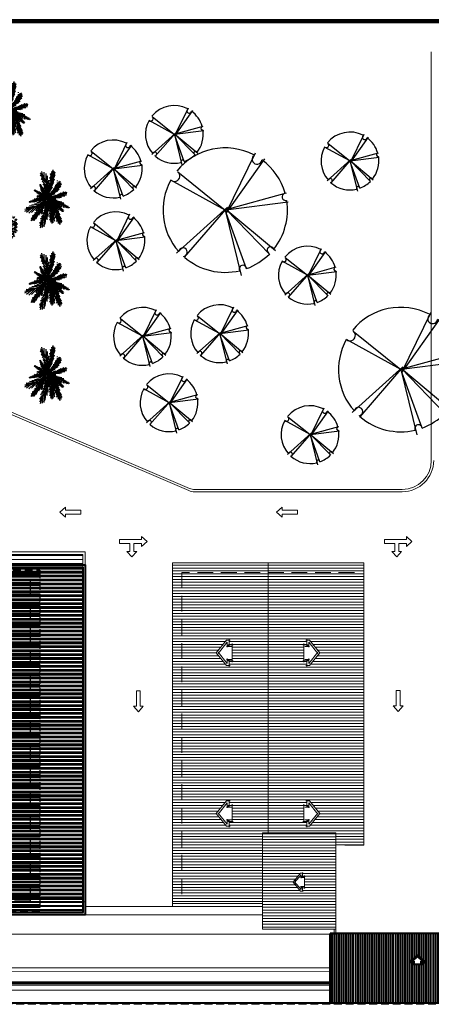
# Model space of a CAD drawing. Units: millimetres. Extents: x 757 to 4972, y -346 to 1792.
# Drawn here: x 849 to 875, y 44 to 107 of the extents above; entities that cross this region are included whole.
import ezdxf

# ---------------------------------------------------------------- set-up
doc = ezdxf.new("R2010")
doc.units = ezdxf.units.MM
doc.header["$MEASUREMENT"] = 0
doc.linetypes.add('DASHED', pattern=[0.75, 0.5, -0.25])
doc.linetypes.add('HIDDEN', pattern=[0.375, 0.25, -0.125])
for name, color, linetype in [('01', 1, 'Continuous'), ('DEMOLIR', 2, 'DASHED'), ('f- vegetação', 84, 'Continuous'), ('VEGET', 84, 'Continuous')]:
    doc.layers.add(name, color=color, linetype=linetype)
for name, color, linetype, lineweight in [('A', 32, 'Continuous', 5), ('a construir', 1, 'Continuous', 5), ('B', 134, 'Continuous', 13), ('C', 53, 'Continuous', 15), ('construir', 10, 'Continuous', 40), ('enchimento', 30, 'Continuous', 5), ('ÁREA EXISTENTE', 7, 'Continuous', 13)]:
    doc.layers.add(name, color=color, linetype=linetype, lineweight=lineweight)

# ---------------------------------------------------------------- blocks, each defined once
blk = doc.blocks.new('A$C2A202019')
at = {"layer": 'VEGET', "linetype": 'Continuous'}
for p, q in [((-0.198, 0.315), (-0.222, 0.33)), ((-0.222, 0.33), (-0.222, 0.3)), ((-0.222, 0.3), (-0.198, 0.281)), ((-0.192, 0.292), (-0.198, 0.315)), ((-0.198, 0.281), (-0.192, 0.292)), ((-0.168, 0.329), (-0.172, 0.313)), ((-0.172, 0.313), (-0.15, 0.32)), ((-0.159, 0.348), (-0.168, 0.329)), ((-0.136, 0.348), (-0.159, 0.348)), ((-0.15, 0.32), (-0.134, 0.329)), ((-0.114, 0.313), (-0.141, 0.298)), ((-0.141, 0.298), (-0.109, 0.286)), ((-0.135, 0.329), (-0.136, 0.348)), ((-0.114, 0.397), (-0.122, 0.393)), ((-0.122, 0.393), (-0.114, 0.347)), ((-0.079, 0.378), (-0.114, 0.397)), ((-0.114, 0.347), (-0.095, 0.332)), ((-0.085, 0.302), (-0.114, 0.313)), ((-0.109, 0.286), (-0.098, 0.286)), ((-0.098, 0.286), (-0.085, 0.302)), ((-0.095, 0.332), (-0.081, 0.347)), ((-0.081, 0.347), (-0.079, 0.378)), ((-0.019, 0.4), (-0.051, 0.374)), ((-0.051, 0.374), (-0.051, 0.37)), ((-0.051, 0.37), (-0.03, 0.34)), ((-0.031, 0.297), (-0.036, 0.286)), ((-0.036, 0.286), (-0.014, 0.289)), ((-0.014, 0.327), (-0.031, 0.297)), ((-0.03, 0.34), (-0.021, 0.355)), ((-0.021, 0.355), (-0.016, 0.37)), ((0.003, 0.404), (-0.019, 0.4)), ((-0.016, 0.37), (-0.005, 0.37)), ((-0.004, 0.335), (-0.014, 0.327)), ((-0.014, 0.289), (0.002, 0.286)), ((-0.005, 0.37), (0.005, 0.366)), ((0.02, 0.312), (-0.004, 0.335)), ((0.002, 0.286), (0.023, 0.289)), ((0.027, 0.389), (0.003, 0.404)), ((0.005, 0.366), (0.024, 0.378)), ((0.026, 0.305), (0.02, 0.312)), ((0.023, 0.289), (0.026, 0.305)), ((0.024, 0.378), (0.027, 0.389)), ((0.069, 0.348), (0.053, 0.348)), ((0.053, 0.348), (0.055, 0.321)), ((0.055, 0.321), (0.071, 0.333)), ((0.082, 0.436), (0.06, 0.406)), ((0.06, 0.406), (0.066, 0.387)), ((0.066, 0.387), (0.09, 0.383)), ((0.08, 0.336), (0.069, 0.348)), ((0.071, 0.333), (0.08, 0.336)), ((0.084, 0.429), (0.082, 0.436)), ((0.101, 0.276), (0.082, 0.245)), ((0.103, 0.387), (0.084, 0.429)), ((0.09, 0.383), (0.103, 0.387)), ((0.117, 0.245), (0.101, 0.276)), ((0.12, 0.321), (0.107, 0.294)), ((0.107, 0.294), (0.136, 0.306)), ((0.139, 0.34), (0.12, 0.321)), ((0.133, 0.363), (0.138, 0.394)), ((0.138, 0.363), (0.133, 0.363)), ((0.136, 0.306), (0.179, 0.279)), ((0.138, 0.394), (0.16, 0.363)), ((0.144, 0.352), (0.138, 0.363)), ((0.169, 0.324), (0.139, 0.34)), ((0.165, 0.359), (0.144, 0.352)), ((0.173, 0.448), (0.152, 0.413)), ((0.152, 0.413), (0.173, 0.394)), ((0.16, 0.363), (0.165, 0.359)), ((0.201, 0.309), (0.169, 0.324)), ((0.189, 0.421), (0.173, 0.448)), ((0.173, 0.394), (0.203, 0.402)), ((0.179, 0.279), (0.185, 0.29)), ((0.185, 0.29), (0.201, 0.309)), ((0.213, 0.413), (0.189, 0.421)), ((0.203, 0.402), (0.213, 0.413)), ((0.215, 0.339), (0.237, 0.354)), ((0.255, 0.327), (0.215, 0.339)), ((0.221, 0.276), (0.215, 0.257)), ((0.231, 0.272), (0.221, 0.276)), ((0.237, 0.354), (0.261, 0.361)), ((0.256, 0.421), (0.243, 0.406)), ((0.243, 0.406), (0.251, 0.394)), ((0.251, 0.394), (0.259, 0.402)), ((0.282, 0.346), (0.255, 0.327)), ((0.259, 0.402), (0.256, 0.421)), ((0.261, 0.361), (0.282, 0.346)), ((0.274, 0.312), (0.266, 0.285)), ((0.266, 0.285), (0.279, 0.274)), ((0.301, 0.301), (0.274, 0.312)), ((0.279, 0.274), (0.301, 0.27)), ((0.301, 0.27), (0.301, 0.301)), ((0.343, 0.341), (0.313, 0.322)), ((0.313, 0.322), (0.34, 0.319)), ((0.324, 0.262), (0.334, 0.284)), ((0.334, 0.284), (0.364, 0.284)), ((0.343, 0.341), (0.34, 0.319)), ((0.364, 0.284), (0.383, 0.3)), ((0.383, 0.3), (0.367, 0.265)), ((-0.332, 0.083), (-0.346, 0.06)), ((-0.346, 0.06), (-0.316, 0.049)), ((-0.308, 0.083), (-0.332, 0.083)), ((-0.316, 0.049), (-0.295, 0.06)), ((-0.309, 0.171), (-0.304, 0.2)), ((-0.28, 0.187), (-0.309, 0.171)), ((-0.295, 0.06), (-0.308, 0.083)), ((-0.304, 0.2), (-0.282, 0.2)), ((-0.282, 0.2), (-0.28, 0.187)), ((-0.219, 0.159), (-0.235, 0.136)), ((-0.235, 0.136), (-0.213, 0.143)), ((-0.192, 0.239), (-0.219, 0.235)), ((-0.219, 0.235), (-0.219, 0.212)), ((-0.219, 0.212), (-0.192, 0.224)), ((-0.195, 0.193), (-0.219, 0.159)), ((-0.217, 0.019), (-0.192, 0.042)), ((-0.215, 0.038), (-0.217, 0.019)), ((-0.192, 0.067), (-0.215, 0.038)), ((-0.213, 0.143), (-0.176, 0.162)), ((-0.168, 0.189), (-0.195, 0.193)), ((-0.192, 0.224), (-0.192, 0.239)), ((-0.161, 0.057), (-0.192, 0.067)), ((-0.192, 0.042), (-0.161, 0.057)), ((-0.176, 0.162), (-0.168, 0.189)), ((-0.1, 0.249), (-0.122, 0.227)), ((-0.122, 0.227), (-0.093, 0.224)), ((-0.092, 0.149), (-0.101, 0.133)), ((-0.101, 0.133), (-0.092, 0.124)), ((-0.089, 0.255), (-0.1, 0.249)), ((-0.093, 0.224), (-0.073, 0.246)), ((-0.08, 0.136), (-0.092, 0.149)), ((-0.092, 0.124), (-0.08, 0.136)), ((-0.073, 0.246), (-0.089, 0.255)), ((-0.018, 0.236), (-0.023, 0.224)), ((-0.023, 0.224), (-0.023, 0.209)), ((-0.023, 0.209), (0.004, 0.224)), ((0.008, 0.239), (-0.018, 0.236)), ((0.008, 0.239), (0.004, 0.224)), ((0.095, 0.142), (0.063, 0.121)), ((0.063, 0.121), (0.079, 0.115)), ((0.082, 0.245), (0.09, 0.219)), ((0.082, 0.114), (0.095, 0.133)), ((0.09, 0.219), (0.117, 0.245)), ((0.095, 0.142), (0.095, 0.133)), ((0.143, 0.186), (0.134, 0.152)), ((0.134, 0.152), (0.148, 0.122)), ((0.143, 0.186), (0.185, 0.171)), ((0.148, 0.122), (0.161, 0.11)), ((0.161, 0.11), (0.175, 0.152)), ((0.175, 0.152), (0.185, 0.171)), ((0.195, 0.239), (0.179, 0.243)), ((0.179, 0.243), (0.181, 0.224)), ((0.181, 0.224), (0.192, 0.205)), ((0.192, 0.205), (0.2, 0.22)), ((0.2, 0.22), (0.195, 0.239)), ((0.215, 0.257), (0.237, 0.249)), ((0.239, 0.168), (0.223, 0.16)), ((0.223, 0.16), (0.255, 0.141)), ((0.252, 0.078), (0.226, 0.053)), ((0.226, 0.053), (0.242, 0.034)), ((0.253, 0.264), (0.231, 0.272)), ((0.237, 0.249), (0.253, 0.264)), ((0.271, 0.168), (0.239, 0.168)), ((0.242, 0.034), (0.258, 0.012)), ((0.252, 0.078), (0.264, 0.038)), ((0.255, 0.141), (0.271, 0.122)), ((0.258, 0.012), (0.264, 0.038)), ((0.281, 0.246), (0.259, 0.224)), ((0.259, 0.224), (0.267, 0.189)), ((0.267, 0.189), (0.31, 0.193)), ((0.293, 0.134), (0.271, 0.168)), ((0.271, 0.122), (0.274, 0.107)), ((0.274, 0.107), (0.293, 0.134)), ((0.286, 0.216), (0.281, 0.246)), ((0.308, 0.208), (0.286, 0.216)), ((0.31, 0.193), (0.308, 0.208)), ((0.329, 0.114), (0.308, 0.11)), ((0.308, 0.11), (0.308, 0.098)), ((0.308, 0.098), (0.318, 0.083)), ((0.318, 0.083), (0.329, 0.076)), ((0.345, 0.25), (0.324, 0.262)), ((0.324, 0.224), (0.337, 0.227)), ((0.337, 0.197), (0.324, 0.224)), ((0.332, 0.035), (0.324, 0.024)), ((0.324, 0.024), (0.33, -0.003)), ((0.353, 0.097), (0.329, 0.114)), ((0.353, 0.097), (0.329, 0.076)), ((0.357, 0.011), (0.332, 0.035)), ((0.337, 0.227), (0.396, 0.208)), ((0.383, 0.189), (0.337, 0.197)), ((0.367, 0.265), (0.345, 0.25)), ((0.353, 0.135), (0.359, 0.159)), ((0.375, 0.117), (0.353, 0.135)), ((0.359, -0.027), (0.357, 0.011)), ((0.391, 0.14), (0.359, 0.159)), ((0.361, 0.072), (0.38, 0.095)), ((0.391, 0.045), (0.361, 0.072)), ((0.372, 0.152), (0.399, 0.174)), ((0.375, 0.117), (0.383, 0.121)), ((0.38, 0.095), (0.418, 0.083)), ((0.426, 0.201), (0.383, 0.189)), ((0.383, 0.121), (0.391, 0.14)), ((0.39, 0.141), (0.402, 0.144)), ((0.429, 0.06), (0.391, 0.045)), ((0.391, 0.045), (0.402, 0.019)), ((0.396, 0.208), (0.426, 0.201)), ((0.399, 0.174), (0.42, 0.163)), ((0.42, 0.163), (0.402, 0.144)), ((0.402, 0.019), (0.415, 0.011)), ((0.408, 0.118), (0.439, 0.14)), ((0.408, 0.118), (0.447, 0.11)), ((0.415, 0.011), (0.418, 0.038)), ((0.418, 0.083), (0.455, 0.091)), ((0.424, 0.058), (0.418, 0.038)), ((0.455, 0.091), (0.429, 0.06)), ((0.456, 0.019), (0.436, -0.002)), ((0.439, 0.14), (0.458, 0.133)), ((0.458, 0.133), (0.447, 0.11)), ((0.492, 0.002), (0.456, 0.019)), ((0.458, -0.015), (0.492, 0.002)), ((-0.327, -0.038), (-0.338, -0.069)), ((-0.338, -0.069), (-0.303, -0.042)), ((-0.303, -0.042), (-0.327, -0.038)), ((-0.235, -0.099), (-0.254, -0.137)), ((-0.254, -0.137), (-0.238, -0.16)), ((-0.241, -0.148), (-0.227, -0.126)), ((-0.238, -0.16), (-0.241, -0.148)), ((-0.227, -0.126), (-0.235, -0.099)), ((-0.147, -0.247), (-0.166, -0.259)), ((-0.166, -0.259), (-0.155, -0.285)), ((-0.128, -0.266), (-0.147, -0.247)), ((-0.144, -0.281), (-0.128, -0.266)), ((0.208, -0.012), (0.189, -0.035)), ((0.189, -0.035), (0.211, -0.035)), ((0.2, -0.197), (0.194, -0.219)), ((0.194, -0.219), (0.207, -0.227)), ((0.215, -0.205), (0.2, -0.197)), ((0.207, -0.227), (0.215, -0.205)), ((0.208, -0.012), (0.211, -0.035)), ((0.289, -0.099), (0.273, -0.118)), ((0.273, -0.118), (0.31, -0.103)), ((0.291, -0.195), (0.281, -0.236)), ((0.281, -0.236), (0.294, -0.247)), ((0.291, -0.05), (0.286, -0.065)), ((0.286, -0.065), (0.289, -0.099)), ((0.308, -0.053), (0.291, -0.05)), ((0.291, -0.195), (0.305, -0.224)), ((0.294, -0.247), (0.326, -0.251)), ((0.326, -0.251), (0.305, -0.224)), ((0.316, -0.084), (0.308, -0.053)), ((0.31, -0.103), (0.316, -0.084)), ((0.33, -0.003), (0.359, -0.027)), ((0.375, -0.11), (0.351, -0.099)), ((0.351, -0.099), (0.353, -0.114)), ((0.353, -0.114), (0.369, -0.145)), ((0.353, -0.114), (0.369, -0.145)), ((0.361, -0.171), (0.388, -0.141)), ((0.369, -0.145), (0.361, -0.171)), ((0.388, -0.141), (0.375, -0.11)), ((0.412, -0.057), (0.41, -0.076)), ((0.41, -0.076), (0.431, -0.091)), ((0.429, -0.061), (0.412, -0.057)), ((0.45, -0.084), (0.429, -0.061)), ((0.431, -0.091), (0.45, -0.084)), ((0.436, -0.002), (0.458, -0.015)), ((-0.155, -0.285), (-0.144, -0.281)), ((0.041, -0.31), (0.036, -0.328)), ((0.036, -0.328), (0.054, -0.328)), ((0.041, -0.31), (0.052, -0.316)), ((0.054, -0.328), (0.052, -0.316)), ((0.197, -0.302), (0.175, -0.312)), ((0.175, -0.312), (0.175, -0.331)), ((0.195, -0.319), (0.175, -0.331)), ((0.197, -0.293), (0.195, -0.323)), ((0.195, -0.323), (0.213, -0.331)), ((0.224, -0.308), (0.197, -0.293)), ((0.213, -0.331), (0.224, -0.319)), ((0.224, -0.319), (0.224, -0.308))]:
    blk.add_line(p, q, dxfattribs=at)
blk = doc.blocks.new('FRAWN2', base_point=(0.9738, 1.1069))
for p, q in [((0.796, 1.0579), (0.7118, 1.0356)), ((0.8272, 1.0801), (0.7337, 1.0579)), ((0.796, 1.0534), (0.7648, 0.991)), ((0.8678, 1.0935), (0.7742, 1.0891)), ((0.8116, 1.0668), (0.7804, 0.991)), ((0.8959, 1.1024), (0.8023, 1.1069)), ((0.8366, 1.0712), (0.8023, 1.0088)), ((0.8647, 1.0891), (0.8272, 1.0311)), ((0.9395, 1.1069), (0.8491, 1.1247)), ((0.8896, 1.098), (0.8522, 1.0489)), ((0.9146, 1.098), (0.8709, 1.0579)), ((0.9458, 1.1069), (0.899, 1.0623)), ((0.743, 1.0044), (0.7025, 0.9776)), ((0.7617, 1.0267), (0.7056, 1.0088)), ((0.7524, 1.0088), (0.7399, 0.9732)), ((0.7742, 1.0311), (0.7461, 0.9687))]:
    blk.add_line(p, q)
blk.add_arc((0.9559, 0.84), 0.2677, 85.49229, 151.26627)
blk = doc.blocks.new('FRAWN', base_point=(0.9214, 1.1278))
for p, q in [((0.9275, 1.1278), (0.7274, 1.0065)), ((0.8487, 1.0845), (0.7699, 1.0758)), ((0.8729, 1.0975), (0.788, 1.0888)), ((0.9002, 1.1105), (0.8275, 1.1018)), ((0.8517, 1.0801), (0.8275, 1.0152)), ((0.9123, 1.1191), (0.8396, 1.1191)), ((0.876, 1.0931), (0.8487, 1.0325)), ((0.8911, 1.1061), (0.8669, 1.0325)), ((0.9123, 1.1148), (0.879, 1.0282)), ((0.7608, 1.0325), (0.7153, 1.0152)), ((0.7274, 1.0065), (0.7244, 1.0108)), ((0.782, 1.0412), (0.7274, 1.0325)), ((0.7456, 1.0195), (0.7365, 1.0022)), ((0.8002, 1.0498), (0.7426, 1.0412)), ((0.8093, 1.0585), (0.7517, 1.0498)), ((0.7577, 1.0238), (0.7517, 1.0065)), ((0.8335, 1.0715), (0.7638, 1.0628)), ((0.7729, 1.0368), (0.7668, 1.0022)), ((0.7911, 1.0412), (0.782, 1.0065)), ((0.8093, 1.0542), (0.7941, 1.0022)), ((0.8335, 1.0671), (0.8123, 1.0108))]:
    blk.add_line(p, q)
blk = doc.blocks.new('AP_Palmeira_2')
at = {"layer": 'VEGET'}
for p, q in [((-0.24, 0.013), (-0.219, 0.013)), ((-0.232, 0.041), (-0.184, 0.032)), ((-0.219, 0.013), (-0.209, 0.003)), ((-0.209, 0.003), (-0.209, -0.018)), ((-0.184, 0.032), (-0.18, 0.027)), ((-0.18, 0.027), (-0.18, 0.023)), ((-0.18, 0.023), (-0.118, 0.023)), ((-0.118, 0.023), (-0.104, 0.013)), ((-0.104, 0.013), (-0.104, -0.011)), ((0.256, 0.055), (0.266, 0.055))]:
    blk.add_line(p, q, dxfattribs=at)
at = {"layer": 'VEGET', "zscale": 1.037461087372686}
for name, p, xscale, yscale, rotation in [('FRAWN2', (-0.003, 0.012), 1.260048508525822, 0.7828721468920296, 309.1560190729861), ('FRAWN2', (-0.003, 0.02), 1.429881133587999, 0.7358998180785077, 297.4905613151801), ('FRAWN', (0.003, 0.004), 1.391531831154604, 0.8768168045190732, 266.8098861430113), ('FRAWN', (0.003, 0.004), 1.605192230426373, 0.822015754236631, 255.3703432599617), ('FRAWN2', (-0.003, 0.008), -1.0221749671551, 0.6067461955031592, 68.01479943297656), ('FRAWN2', (0.003, 0.012), 1.517536682007186, 0.8376731971744714, 334.2455135640178), ('FRAWN2', (-0.003, 0.008), -1.0221749671551, 0.7191066020778183, 35.89171384698899), ('FRAWN2', (0.02, 0.008), 1.446770722742602, 0.6404543174755569, 357.9742228873857), ('FRAWN2', (0.02, 0.008), 1.265924382399777, 1.089895943774194, 10.17954579218197), ('FRAWN', (-0.006, 0.007), 1.170519493074359, 0.4701289213719493, 38.97509787205392), ('FRAWN', (-0.003, 0.012), 0.5817966711138829, 0.5245649017413331, 46.47732871656081), ('FRAWN2', (-0.019, 0.008), -1.265924382399777, 1.089895943774194, 349.820454207818), ('FRAWN2', (-0.019, 0.008), -1.446770722742602, 0.6404543174755569, 2.025777112614341), ('FRAWN', (-0.01, 0.012), 0.9488826659833564, 0.4156929410025655, 85.71212021205157), ('FRAWN', (-0.01, 0.007), 0.9281042134435751, 0.4998212743007038, 115.1440583467741)]:
    blk.add_blockref(name, p, dxfattribs=dict(at, xscale=xscale, yscale=yscale, rotation=rotation))
blk = doc.blocks.new('A$C099E7BB0')
at = {"layer": 'VEGET'}
for p, q in [((-0.0475, 0.4842), (0.0178, -0.0142)), ((0.0178, -0.0142), (0.0237, 0.4913)), ((-0.3441, 0.3489), (0.0415, -0.0142)), ((0.0119, -0.0142), (0.3975, 0.3346)), ((0.0415, -0.0142), (-0.4035, 0.2848)), ((0.4213, 0.2848), (0.0119, -0.0142)), ((0.5103, 0.0854), (0.0203, -0.0201)), ((0, 0), (0.3501, -0.3987)), ((0.3085, -0.4557), (0, 0)), ((0.0203, -0.0201), (0.5577, 0.0356)), ((-0.3382, -0.356), (0.0203, -0.0201)), ((0.0203, -0.0201), (-0.2789, -0.4201))]:
    blk.add_line(p, q, dxfattribs=at)
for centre, radius, start, end in [((0.0203, -0.0201), 0.5, 97.87597, 135.88333), ((-0.0184, 0.4781), 0.0302, 195.68459, 358.00096), ((0.0203, -0.0201), 0.5, 43.24264, 90.97432), ((-0.3495, 0.2894), 0.0398, 220.65675, 73.44482), ((0.3894, 0.2955), 0.0267, 111.2821, 318.27356), ((0.0203, -0.0201), 0.5, 144.67146, 223.13299), ((0.0203, -0.0201), 0.5, 12.158, 37.25257), ((0.508, 0.0559), 0.0296, 85.65427, 289.69379), ((0.0203, -0.0201), 0.5, 311.05407, 5.53111), ((-0.3074, -0.387), 0.0437, 310.71484, 134.87997), ((0.3077, -0.4026), 0.0342, 359.20945, 254.62858), ((0.0203, -0.0201), 0.5, 233.20225, 303.82114)]:
    blk.add_arc(centre, radius, start, end, dxfattribs=at)
blk = doc.blocks.new('DEMOLIDO')
at = {"layer": 'DEMOLIR'}
h = blk.add_hatch(dxfattribs=at)
h.set_pattern_fill('_USER', color=256, scale=0.18, style=0, pattern_type=0)
h.set_pattern_definition([(0, (659.2507, -305.63785), (0, 0.18), [])])
h.paths.add_polyline_path([(1084.447, 35.192), (1078.947, 35.192), (1078.947, 14.692), (1084.447, 14.692)])
h.paths.add_polyline_path([(1081.804, 29.252), (1081.141, 30.064), (1081.804, 30.871), (1081.975, 30.871), (1081.975, 30.576), (1082.158, 30.576), (1082.158, 29.548), (1081.975, 29.548), (1081.975, 29.252)], flags=16)
h.paths.add_polyline_path([(1081.975, 20.337), (1082.158, 20.337), (1082.158, 19.308), (1081.975, 19.308), (1081.975, 19.013), (1081.804, 19.013), (1081.141, 19.82), (1081.804, 20.632), (1081.975, 20.632)], flags=16)
h.paths.add_polyline_path([(1078.947, 35.192), (1084.447, 35.192), (1084.447, 35.792), (1078.347, 35.792), (1078.347, 14.092), (1084.447, 14.092), (1084.447, 14.692), (1078.947, 14.692)])
h = blk.add_hatch(dxfattribs=at)
h.set_pattern_fill('_USER', color=256, scale=0.18, style=0, pattern_type=0)
h.set_pattern_definition([(180, (1509.64336, -305.63785), (0, 0.18), [])])
h.paths.add_polyline_path([(1084.447, 35.192), (1089.947, 35.192), (1089.947, 14.692), (1084.447, 14.692)])
h.paths.add_polyline_path([(1087.09, 29.252), (1087.753, 30.064), (1087.09, 30.871), (1086.919, 30.871), (1086.919, 30.576), (1086.736, 30.576), (1086.736, 29.548), (1086.919, 29.548), (1086.919, 29.252)], flags=16)
h.paths.add_polyline_path([(1086.919, 20.337), (1086.736, 20.337), (1086.736, 19.308), (1086.919, 19.308), (1086.919, 19.013), (1087.09, 19.013), (1087.753, 19.82), (1087.09, 20.632), (1086.919, 20.632)], flags=16)
h.paths.add_polyline_path([(1089.947, 35.192), (1084.447, 35.192), (1084.447, 35.792), (1090.547, 35.792), (1090.547, 14.092), (1084.447, 14.092), (1084.447, 14.692), (1089.947, 14.692)])
for p, q in [((1084.447, 35.792), (1084.447, 14.092)), ((1084.447, 35.192), (1084.447, 14.692)), ((1081.804, 30.871), (1081.143, 30.065)), ((1082.029, 30.871), (1081.804, 30.871)), ((1081.975, 30.506), (1081.975, 30.925)), ((1086.865, 30.871), (1087.09, 30.871)), ((1086.919, 30.506), (1086.919, 30.925)), ((1087.09, 30.871), (1087.751, 30.065)), ((1081.848, 30.737), (1081.264, 30.025)), ((1082.108, 30.468), (1081.8, 30.468)), ((1081.848, 30.426), (1081.848, 30.737)), ((1081.916, 30.468), (1081.916, 30.576)), ((1082.227, 30.576), (1081.916, 30.576)), ((1082.158, 29.471), (1082.158, 30.655)), ((1086.667, 30.576), (1086.978, 30.576)), ((1086.736, 29.471), (1086.736, 30.655)), ((1086.786, 30.468), (1087.094, 30.468)), ((1086.978, 30.468), (1086.978, 30.576)), ((1087.046, 30.426), (1087.046, 30.737)), ((1087.046, 30.737), (1087.63, 30.025)), ((1081.143, 30.062), (1081.804, 29.252)), ((1081.264, 30.102), (1081.848, 29.387)), ((1081.8, 29.652), (1082.108, 29.652)), ((1081.848, 29.387), (1081.848, 29.696)), ((1081.916, 29.548), (1081.916, 29.652)), ((1081.916, 29.548), (1082.227, 29.548)), ((1081.975, 29.621), (1081.975, 29.202)), ((1086.978, 29.548), (1086.667, 29.548)), ((1087.094, 29.652), (1086.786, 29.652)), ((1086.919, 29.621), (1086.919, 29.202)), ((1086.978, 29.548), (1086.978, 29.652)), ((1087.63, 30.102), (1087.046, 29.387)), ((1087.046, 29.387), (1087.046, 29.696)), ((1087.751, 30.062), (1087.09, 29.252)), ((1081.804, 29.252), (1082.032, 29.252)), ((1087.09, 29.252), (1086.862, 29.252)), ((1081.143, 19.822), (1081.804, 20.632)), ((1081.264, 19.782), (1081.848, 20.498)), ((1081.8, 20.232), (1082.108, 20.232)), ((1081.804, 20.632), (1082.032, 20.632)), ((1081.848, 20.498), (1081.848, 20.188)), ((1081.916, 20.337), (1081.916, 20.232)), ((1081.916, 20.337), (1082.227, 20.337)), ((1081.975, 20.263), (1081.975, 20.682)), ((1082.158, 20.413), (1082.158, 19.229)), ((1086.978, 20.337), (1086.667, 20.337)), ((1086.736, 20.413), (1086.736, 19.229)), ((1087.094, 20.232), (1086.786, 20.232)), ((1087.09, 20.632), (1086.862, 20.632)), ((1086.919, 20.263), (1086.919, 20.682)), ((1086.978, 20.337), (1086.978, 20.232)), ((1087.63, 19.782), (1087.046, 20.498)), ((1087.046, 20.498), (1087.046, 20.188)), ((1087.751, 19.822), (1087.09, 20.632)), ((1081.804, 19.013), (1081.143, 19.819)), ((1081.848, 19.147), (1081.264, 19.859)), ((1081.848, 19.458), (1081.848, 19.147)), ((1087.046, 19.147), (1087.63, 19.859)), ((1087.046, 19.458), (1087.046, 19.147)), ((1087.09, 19.013), (1087.751, 19.819)), ((1082.108, 19.416), (1081.8, 19.416)), ((1082.029, 19.013), (1081.804, 19.013)), ((1081.916, 19.416), (1081.916, 19.308)), ((1082.227, 19.308), (1081.916, 19.308)), ((1081.975, 19.378), (1081.975, 18.959)), ((1086.667, 19.308), (1086.978, 19.308)), ((1086.786, 19.416), (1087.094, 19.416)), ((1086.865, 19.013), (1087.09, 19.013)), ((1086.919, 19.378), (1086.919, 18.959)), ((1086.978, 19.416), (1086.978, 19.308))]:
    blk.add_line(p, q, dxfattribs=at)
at = {"layer": 'DEMOLIR', "linetype": 'HIDDEN', "ltscale": 4}
for p, q in [((1078.947, 35.192), (1078.947, 14.692)), ((1089.947, 35.192), (1078.947, 35.192)), ((1089.947, 35.192), (1089.947, 14.692))]:
    blk.add_line(p, q, dxfattribs=at)
at = {"layer": 'DEMOLIR'}
blk.add_lwpolyline([(1078.347, 35.792), (1090.547, 35.792), (1090.547, 14.092), (1078.347, 14.092)], close=True, dxfattribs=at)
at = {"layer": 'DEMOLIR', "linetype": 'HIDDEN', "ltscale": 4}
blk.add_lwpolyline([(1089.947, 35.192), (1089.947, 14.692), (1078.947, 14.692), (1078.947, 35.192)], dxfattribs=at)

msp = doc.modelspace()

# ---------------------------------------------------------------- hatches: boundary and pattern name
at = {"layer": 'a construir', "ltscale": 3}
h = msp.add_hatch(dxfattribs=at)
h.set_pattern_fill('_USER', color=256, scale=0.25, style=0, pattern_type=0)
h.set_pattern_definition([(0, (-1e-12, -83.5104), (0, 0.25), [])])
h.paths.add_polyline_path([(839.061, 63.696), (839.061, 63.993), (834.561, 63.993), (834.561, 63.696)], flags=17)
h.paths.add_polyline_path([(834.561, 63.696), (834.561, 62.796), (839.161, 62.796), (839.161, 63.596), (839.161, 64.096), (834.561, 64.096), (834.561, 63.993), (839.061, 63.993), (839.061, 63.696)], flags=17)
h.paths.add_polyline_path([(839.061, 61.896), (839.061, 61.596), (834.561, 61.596), (834.561, 61.496), (839.161, 61.496), (839.161, 61.996), (839.161, 62.796), (834.561, 62.796), (834.561, 61.896)], flags=17)
h.paths.add_polyline_path([(834.561, 61.896), (834.561, 61.596), (839.061, 61.596), (839.061, 61.896)], flags=17)
h.paths.add_polyline_path([(834.561, 61.496), (834.561, 61.12), (834.579, 61.1), (834.561, 61.104), (834.561, 60.964), (834.57, 60.955), (834.578, 60.928), (834.561, 60.939), (834.561, 60.515), (834.561, 60.515), (834.561, 60.514), (834.561, 60.377), (834.561, 60.375), (834.561, 60.375), (834.561, 60.308), (834.6, 60.267), (834.561, 60.275), (834.561, 60.151), (834.591, 60.122), (834.598, 60.095), (834.561, 60.12), (834.561, 59.69), (834.581, 59.682), (834.57, 59.634), (834.561, 59.64), (834.561, 51.071), (852.761, 51.071), (852.761, 51.416), (843.711, 51.416), (843.711, 73.071), (834.561, 73.071), (834.561, 70.337), (834.586, 70.306), (834.561, 70.292), (834.561, 70.153), (834.579, 70.159), (834.601, 70.117), (834.561, 70.139), (834.561, 64.096), (839.161, 64.096), (839.161, 63.596), (839.161, 61.996), (839.161, 61.496)])
h.paths.add_polyline_path([(834.791, 59.992), (834.735, 60.024), (834.769, 60.034)], flags=16)
h.paths.add_polyline_path([(834.684, 59.876), (834.666, 59.84), (834.667, 59.857), (834.643, 59.887), (834.649, 59.927)], flags=16)
h.paths.add_polyline_path([(834.776, 60.181), (834.735, 60.158), (834.702, 60.17), (834.716, 60.206), (834.751, 60.211)], flags=16)
h.paths.add_polyline_path([(834.528, 59.663), (834.552, 59.694), (834.581, 59.682), (834.57, 59.634)])
h.paths.add_polyline_path([(834.771, 60.826), (834.714, 60.857), (834.749, 60.867)], flags=16)
h.paths.add_polyline_path([(834.508, 60.496), (834.531, 60.527), (834.561, 60.515), (834.549, 60.467)])
h.paths.add_polyline_path([(834.646, 60.673), (834.647, 60.69), (834.623, 60.72), (834.629, 60.76), (834.664, 60.709)], flags=16)
h.paths.add_polyline_path([(834.755, 61.014), (834.715, 60.991), (834.681, 61.003), (834.696, 61.039), (834.731, 61.044)], flags=16)
h.paths.add_polyline_path([(834.484, 64.449), (834.507, 64.481), (834.537, 64.468), (834.525, 64.42)])
h.paths.add_polyline_path([(834.26, 64.325), (834.234, 64.321), (834.234, 64.34), (834.248, 64.351)])
h.paths.add_polyline_path([(834.621, 64.626), (834.623, 64.643), (834.599, 64.673), (834.605, 64.714), (834.64, 64.663)], flags=16)
h.paths.add_polyline_path([(834.747, 64.779), (834.69, 64.81), (834.725, 64.821)], flags=16)
h.paths.add_polyline_path([(839.966, 66.491), (839.795, 66.491), (839.133, 67.303), (839.795, 68.11), (839.966, 68.11), (839.966, 67.815), (840.15, 67.815), (840.15, 66.787), (839.966, 66.787)], flags=16)
h.paths.add_polyline_path([(843.911, 51.416), (852.761, 51.416), (852.761, 73.071), (843.911, 73.071)], flags=16)
h.paths.add_polyline_path([(847.455, 66.787), (847.272, 66.787), (847.272, 67.815), (847.455, 67.815), (847.455, 68.11), (847.626, 68.11), (848.289, 67.303), (847.626, 66.491), (847.455, 66.491)], flags=0)
at = {"layer": 'B'}
h = msp.add_hatch(dxfattribs=at)
h.set_pattern_fill('_USER', color=256, scale=0.18, style=0, pattern_type=0)
h.set_pattern_definition([(0, (0, 0), (0, 0.18), [])])
h.paths.add_polyline_path([(868.89, 55.323), (864.22, 55.323), (864.22, 49.183), (868.89, 49.183)])
h.paths.add_polyline_path([(866.887, 52.545), (866.887, 51.822), (866.759, 51.822), (866.759, 51.615), (866.639, 51.615), (866.173, 52.185), (866.639, 52.752), (866.759, 52.752), (866.759, 52.545)], flags=16)
at = {"layer": 'construir'}
h = msp.add_hatch(dxfattribs=at)
h.set_pattern_fill('_USER', color=256, scale=0.25, style=0, pattern_type=0)
h.set_pattern_definition([(0, (-1e-12, -84.32867), (0, 0.25), [])])
h.paths.add_polyline_path([(839.061, 62.878), (839.061, 63.175), (834.561, 63.175), (834.561, 62.878)], flags=17)
h.paths.add_polyline_path([(834.561, 62.878), (834.561, 61.978), (839.161, 61.978), (839.161, 62.778), (839.161, 63.278), (834.561, 63.278), (834.561, 63.175), (839.061, 63.175), (839.061, 62.878)], flags=17)
h.paths.add_polyline_path([(839.061, 61.078), (839.061, 60.778), (834.561, 60.778), (834.561, 60.678), (839.161, 60.678), (839.161, 61.178), (839.161, 61.978), (834.561, 61.978), (834.561, 61.078)], flags=17)
h.paths.add_polyline_path([(834.561, 61.078), (834.561, 60.778), (839.061, 60.778), (839.061, 61.078)], flags=16)
h.paths.add_polyline_path([(834.791, 59.174), (834.735, 59.205), (834.769, 59.216)], flags=16)
h.paths.add_polyline_path([(834.684, 59.058), (834.666, 59.022), (834.667, 59.039), (834.643, 59.069), (834.649, 59.109)], flags=16)
h.paths.add_polyline_path([(834.776, 59.363), (834.735, 59.34), (834.702, 59.352), (834.716, 59.388), (834.751, 59.393)], flags=16)
h.paths.add_polyline_path([(834.571, 58.823), (834.555, 58.826), (834.528, 58.845), (834.552, 58.876), (834.581, 58.863)])
h.paths.add_polyline_path([(834.771, 60.007), (834.714, 60.038), (834.749, 60.049)], flags=16)
h.paths.add_polyline_path([(834.551, 59.656), (834.535, 59.659), (834.508, 59.678), (834.531, 59.709), (834.561, 59.696)])
h.paths.add_polyline_path([(834.646, 59.855), (834.647, 59.872), (834.623, 59.902), (834.629, 59.942), (834.664, 59.891)], flags=16)
h.paths.add_polyline_path([(834.755, 60.196), (834.715, 60.173), (834.681, 60.185), (834.696, 60.221), (834.731, 60.226)], flags=16)
h.paths.add_polyline_path([(834.527, 63.609), (834.537, 63.65), (834.507, 63.662), (834.484, 63.631), (834.511, 63.612)])
h.paths.add_polyline_path([(834.26, 63.507), (834.234, 63.503), (834.234, 63.522), (834.248, 63.533)])
h.paths.add_polyline_path([(834.621, 63.808), (834.623, 63.825), (834.599, 63.855), (834.605, 63.895), (834.64, 63.844)], flags=16)
h.paths.add_polyline_path([(834.747, 63.961), (834.69, 63.992), (834.725, 64.002)], flags=16)
h.paths.add_polyline_path([(843.911, 50.598), (852.761, 50.598), (852.761, 72.253), (843.911, 72.253)], flags=16)
h.paths.add_polyline_path([(843.911, 50.598), (843.911, 50.253), (852.761, 50.253), (852.761, 50.598)])
h.paths.add_polyline_path([(843.711, 50.253), (843.711, 72.253), (834.561, 72.253), (834.561, 69.518), (834.586, 69.487), (834.561, 69.473), (834.561, 69.335), (834.579, 69.341), (834.601, 69.299), (834.561, 69.321), (834.561, 63.278), (839.161, 63.278), (839.161, 60.678), (834.561, 60.678), (834.561, 60.302), (834.579, 60.282), (834.561, 60.286), (834.561, 60.146), (834.57, 60.137), (834.578, 60.11), (834.561, 60.121), (834.561, 59.697), (834.561, 59.696), (834.561, 59.696), (834.561, 59.559), (834.561, 59.556), (834.561, 59.557), (834.561, 59.49), (834.572, 59.479), (834.6, 59.449), (834.567, 59.455), (834.561, 59.458), (834.561, 59.332), (834.591, 59.304), (834.598, 59.277), (834.561, 59.302), (834.561, 58.872), (834.581, 58.863), (834.571, 58.823), (834.561, 58.825), (834.561, 50.253)])
h = msp.add_hatch(dxfattribs=at)
h.set_pattern_fill('_USER', color=256, scale=0.15, angle=90, style=0, pattern_type=0)
h.set_pattern_definition([(90, (0, -96.6158), (-0.15, 9e-18), [])])
h.paths.add_polyline_path([(880.032, 48.915), (868.528, 48.915), (868.528, 44.473), (880.032, 44.473)])
h.paths.add_polyline_path([(874.383, 47.059), (874.383, 46.956), (873.804, 46.956), (873.804, 47.059), (873.638, 47.059), (873.638, 47.155), (874.095, 47.528), (874.549, 47.155), (874.549, 47.059)], flags=16)
at = {"layer": 'ÁREA EXISTENTE'}
h = msp.add_hatch(dxfattribs=at)
h.set_pattern_fill('_USER', color=256, scale=0.18, style=0, pattern_type=0)
h.set_pattern_definition([(0, (439.36947, -268.9093), (0, 0.18), [])])
h.paths.add_polyline_path([(861.923, 65.981), (861.26, 66.792), (861.923, 67.6), (862.094, 67.6), (862.094, 67.305), (862.277, 67.305), (862.277, 66.276), (862.094, 66.276), (862.094, 65.981)], flags=16)
h.paths.add_polyline_path([(862.094, 57.065), (862.277, 57.065), (862.277, 56.037), (862.094, 56.037), (862.094, 55.741), (861.923, 55.741), (861.26, 56.549), (861.923, 57.361), (862.094, 57.361)], flags=16)
h.paths.add_polyline_path([(864.22, 51.421), (864.22, 55.323), (864.566, 55.323), (864.566, 71.921), (859.066, 71.921), (859.066, 51.421)])
h.paths.add_polyline_path([(864.22, 50.821), (864.22, 51.421), (859.066, 51.421), (859.066, 71.921), (864.566, 71.921), (864.566, 72.521), (858.466, 72.521), (858.466, 50.821)])
h = msp.add_hatch(dxfattribs=at)
h.set_pattern_fill('_USER', color=256, scale=0.18, style=0, pattern_type=0)
h.set_pattern_definition([(180, (1289.76212, -268.9093), (0, 0.18), [])])
h.paths.add_polyline_path([(867.209, 65.981), (867.871, 66.792), (867.209, 67.6), (867.038, 67.6), (867.038, 67.305), (866.855, 67.305), (866.855, 66.276), (867.038, 66.276), (867.038, 65.981)], flags=16)
h.paths.add_polyline_path([(867.038, 57.065), (866.855, 57.065), (866.855, 56.037), (867.038, 56.037), (867.038, 55.741), (867.209, 55.741), (867.871, 56.549), (867.209, 57.361), (867.038, 57.361)], flags=16)
h.paths.add_polyline_path([(870.066, 54.541), (870.666, 54.541), (870.666, 72.521), (864.566, 72.521), (864.566, 71.921), (870.066, 71.921)])
h.paths.add_polyline_path([(864.566, 55.323), (868.89, 55.323), (868.89, 54.541), (870.066, 54.541), (870.066, 71.921), (864.566, 71.921)])

# ---------------------------------------------------------------- linework, layer by layer
at = {"layer": '01', "linetype": 'HIDDEN', "ltscale": 2}
for p, q in [((936.016, 107.066), (769.066, 107.066)), ((936.016, 107.066), (769.066, 107.066)), ((936.016, 44.398), (769.066, 44.398)), ((936.016, 44.398), (769.066, 44.398))]:
    msp.add_line(p, q, dxfattribs=at)
at = {"layer": 'A'}
for p, q in [((874.971, 105.091), (874.971, 79.058)), ((856.853, 73.892), (856.493, 74.207)), ((856.493, 74.207), (856.493, 74.018)), ((856.853, 73.892), (856.493, 74.207)), ((856.493, 74.207), (856.493, 74.018)), ((873.738, 73.892), (873.379, 74.207)), ((873.379, 74.207), (873.379, 74.018)), ((873.738, 73.892), (873.379, 74.207)), ((873.379, 74.207), (873.379, 74.018)), ((856.493, 74.018), (855.106, 74.018)), ((855.106, 74.018), (855.106, 73.765)), ((856.493, 74.018), (855.106, 74.018)), ((855.106, 74.018), (855.106, 73.765)), ((855.106, 73.765), (855.752, 73.765)), ((855.106, 73.765), (855.752, 73.765)), ((855.752, 73.765), (855.752, 73.261)), ((855.752, 73.765), (855.752, 73.261)), ((856.005, 73.765), (856.493, 73.765)), ((856.005, 73.261), (856.005, 73.765)), ((856.005, 73.765), (856.493, 73.765)), ((856.005, 73.261), (856.005, 73.765)), ((856.493, 73.576), (856.853, 73.892)), ((856.493, 73.576), (856.853, 73.892)), ((856.493, 73.765), (856.493, 73.576)), ((856.493, 73.765), (856.493, 73.576)), ((873.379, 74.018), (871.991, 74.018)), ((871.991, 74.018), (871.991, 73.765)), ((873.379, 74.018), (871.991, 74.018)), ((871.991, 74.018), (871.991, 73.765)), ((871.991, 73.765), (872.638, 73.765)), ((871.991, 73.765), (872.638, 73.765)), ((872.638, 73.765), (872.638, 73.261)), ((872.638, 73.765), (872.638, 73.261)), ((872.891, 73.765), (873.379, 73.765)), ((872.891, 73.261), (872.891, 73.765)), ((872.891, 73.765), (873.379, 73.765)), ((872.891, 73.261), (872.891, 73.765)), ((873.379, 73.576), (873.738, 73.892)), ((873.379, 73.576), (873.738, 73.892)), ((873.379, 73.765), (873.379, 73.576)), ((873.379, 73.765), (873.379, 73.576)), ((855.752, 73.261), (855.563, 73.261)), ((855.563, 73.261), (855.879, 72.902)), ((855.752, 73.261), (855.563, 73.261)), ((855.563, 73.261), (855.879, 72.902)), ((855.879, 72.902), (856.194, 73.261)), ((855.879, 72.902), (856.194, 73.261)), ((856.194, 73.261), (856.005, 73.261)), ((856.194, 73.261), (856.005, 73.261)), ((872.638, 73.261), (872.449, 73.261)), ((872.449, 73.261), (872.764, 72.902)), ((872.638, 73.261), (872.449, 73.261)), ((872.449, 73.261), (872.764, 72.902)), ((872.764, 72.902), (873.08, 73.261)), ((872.764, 72.902), (873.08, 73.261)), ((873.08, 73.261), (872.891, 73.261)), ((873.08, 73.261), (872.891, 73.261)), ((868.65, 46.491), (800.391, 46.391)), ((868.65, 46.715), (814.276, 46.715)), ((868.65, 46.715), (814.276, 46.715)), ((868.65, 46.715), (814.276, 46.715)), ((868.65, 45.839), (804.391, 45.839)), ((868.65, 45.839), (804.391, 45.839)), ((868.65, 45.839), (804.391, 45.839)), ((868.65, 45.82), (804.391, 45.82)), ((868.65, 45.291), (773.895, 45.291)), ((868.65, 45.777), (804.391, 45.777)), ((868.65, 45.72), (804.391, 45.72)), ((868.65, 45.646), (804.391, 45.646)), ((868.65, 45.616), (804.391, 45.616))]:
    msp.add_line(p, q, dxfattribs=at)
for points in [[(873.121, 77.058), (859.901, 77.058, -0.101307), (859.508, 77.138), (846.948, 82.505, -0.300305), (846.341, 83.425), (846.341, 93.367)], [(873.121, 77.208), (859.901, 77.208, -0.101307), (859.566, 77.276), (847.007, 82.643, -0.300305), (846.491, 83.425), (846.491, 93.367)]]:
    msp.add_lwpolyline(points, format="xyb", dxfattribs=at)
for points in [[(851.663, 75.628), (851.663, 75.439), (851.304, 75.755), (851.663, 76.07), (851.663, 75.881), (852.639, 75.881), (852.639, 75.628)], [(851.663, 75.628), (851.663, 75.439), (851.304, 75.755), (851.663, 76.07), (851.663, 75.881), (852.639, 75.881), (852.639, 75.628)], [(865.474, 75.628), (865.474, 75.439), (865.114, 75.755), (865.474, 76.07), (865.474, 75.881), (866.45, 75.881), (866.45, 75.628)], [(856.173, 63.398), (855.984, 63.398), (856.3, 63.039), (856.615, 63.398), (856.426, 63.398), (856.426, 64.374), (856.173, 64.374)], [(872.724, 63.422), (872.535, 63.422), (872.851, 63.063), (873.167, 63.422), (872.977, 63.422), (872.977, 64.398), (872.724, 64.398)]]:
    msp.add_lwpolyline(points, close=True, dxfattribs=at)
for points in [[(852.911, 50.631), (864.22, 50.631)], [(852.796, 50.103), (864.22, 50.103)], [(826.74, 48.868), (868.89, 48.868)], [(826.74, 48.868), (868.89, 48.868)]]:
    msp.add_lwpolyline(points, dxfattribs=at)
for radius in [2, 1.85]:
    msp.add_arc((873.121, 79.058), radius, 270, 360, dxfattribs=at)
at = {"layer": 'a construir', "linetype": 'Continuous', "ltscale": 3}
for points in [[(834.411, 73.221), (852.911, 73.221), (852.911, 50.921), (834.411, 50.921)], [(834.561, 73.071), (852.761, 73.071), (852.761, 51.071), (834.561, 51.071)]]:
    msp.add_lwpolyline(points, close=True, dxfattribs=at)
at = {"layer": 'B', "lineweight": 40}
for p, q in [((768.991, 107.141), (892.141, 107.141)), ((768.991, 107.141), (892.141, 107.141)), ((768.991, 106.991), (892.141, 106.991)), ((768.991, 106.991), (892.141, 106.991)), ((892.141, 106.991), (845.891, 106.991)), ((892.141, 106.991), (848.341, 106.991)), ((892.141, 44.473), (769.141, 44.473)), ((868.528, 44.473), (769.141, 44.473))]:
    msp.add_line(p, q, dxfattribs=at)
at = {"layer": 'B'}
msp.add_lwpolyline([(864.22, 49.183), (868.89, 49.183), (868.89, 55.323), (864.22, 55.323)], close=True, dxfattribs=at)
at = {"layer": 'C', "ltscale": 18}
for p, q in [((852.311, 50.921), (834.411, 50.921)), ((852.311, 50.103), (834.411, 50.103))]:
    msp.add_line(p, q, dxfattribs=at)
at = {"layer": 'construir'}
for p, q in [((868.528, 44.473), (868.528, 48.915)), ((880.032, 48.915), (868.528, 48.915)), ((873.846, 47.059), (873.61, 47.059)), ((874.094, 47.527), (873.638, 47.155)), ((873.638, 47.155), (873.638, 47.027)), ((874.117, 47.459), (873.714, 47.13)), ((873.714, 47.13), (873.888, 47.13)), ((873.804, 47.092), (873.863, 47.092)), ((873.804, 47.092), (873.804, 46.917)), ((873.863, 47.157), (873.863, 46.984)), ((874.474, 47.13), (874.073, 47.459)), ((874.549, 47.155), (874.096, 47.527)), ((874.299, 47.13), (874.474, 47.13)), ((874.322, 46.984), (874.322, 47.157)), ((874.322, 47.092), (874.383, 47.092)), ((874.344, 47.059), (874.58, 47.059)), ((874.383, 46.917), (874.383, 47.092)), ((874.549, 47.029), (874.549, 47.155)), ((873.761, 46.956), (874.428, 46.956))]:
    msp.add_line(p, q, dxfattribs=at)
msp.add_lwpolyline([(834.411, 72.403), (852.911, 72.403), (852.911, 50.103), (834.411, 50.103)], close=True, dxfattribs=at)
msp.add_lwpolyline([(843.711, 50.253), (834.561, 50.253), (834.561, 72.253), (852.761, 72.253), (852.761, 50.253), (843.911, 50.253)], dxfattribs=at)
at = {"layer": 'enchimento'}
for p, q in [((868.77, 49.183), (868.77, 48.915)), ((868.89, 49.183), (868.89, 48.915))]:
    msp.add_line(p, q, dxfattribs=at)
at = {"layer": 'ÁREA EXISTENTE'}
for p, q in [((858.466, 72.521), (870.666, 72.521)), ((858.466, 50.821), (858.466, 72.521)), ((864.566, 72.521), (864.566, 55.323)), ((870.666, 72.521), (870.666, 54.541)), ((861.923, 67.6), (861.262, 66.794)), ((861.967, 67.466), (861.383, 66.754)), ((862.227, 67.197), (861.919, 67.197)), ((862.148, 67.6), (861.923, 67.6)), ((861.967, 67.155), (861.967, 67.466)), ((862.034, 67.197), (862.034, 67.305)), ((862.346, 67.305), (862.034, 67.305)), ((862.094, 67.234), (862.094, 67.653)), ((862.277, 66.2), (862.277, 67.384)), ((866.785, 67.305), (867.097, 67.305)), ((866.855, 66.2), (866.855, 67.384)), ((866.905, 67.197), (867.213, 67.197)), ((866.983, 67.6), (867.209, 67.6)), ((867.038, 67.234), (867.038, 67.653)), ((867.097, 67.197), (867.097, 67.305)), ((867.164, 67.155), (867.164, 67.466)), ((867.164, 67.466), (867.749, 66.754)), ((867.209, 67.6), (867.87, 66.794)), ((861.262, 66.791), (861.923, 65.981)), ((861.383, 66.831), (861.967, 66.115)), ((867.749, 66.831), (867.164, 66.115)), ((867.87, 66.791), (867.209, 65.981)), ((861.919, 66.38), (862.227, 66.38)), ((861.923, 65.981), (862.151, 65.981)), ((861.967, 66.115), (861.967, 66.425)), ((862.034, 66.276), (862.034, 66.38)), ((862.034, 66.276), (862.346, 66.276)), ((862.094, 66.35), (862.094, 65.931)), ((867.097, 66.276), (866.785, 66.276)), ((867.213, 66.38), (866.905, 66.38)), ((867.209, 65.981), (866.981, 65.981)), ((867.038, 66.35), (867.038, 65.931)), ((867.097, 66.276), (867.097, 66.38)), ((867.164, 66.115), (867.164, 66.425)), ((861.262, 56.551), (861.923, 57.361)), ((861.383, 56.511), (861.967, 57.226)), ((861.923, 57.361), (862.151, 57.361)), ((861.967, 57.226), (861.967, 56.916)), ((862.094, 56.991), (862.094, 57.41)), ((862.277, 57.142), (862.277, 55.958)), ((866.855, 57.142), (866.855, 55.958)), ((867.209, 57.361), (866.981, 57.361)), ((867.038, 56.991), (867.038, 57.41)), ((867.749, 56.511), (867.164, 57.226)), ((867.164, 57.226), (867.164, 56.916)), ((867.87, 56.551), (867.209, 57.361)), ((861.923, 55.741), (861.262, 56.547)), ((861.967, 55.875), (861.383, 56.587)), ((861.919, 56.961), (862.227, 56.961)), ((862.034, 57.065), (862.034, 56.961)), ((862.034, 57.065), (862.346, 57.065)), ((867.097, 57.065), (866.785, 57.065)), ((867.213, 56.961), (866.905, 56.961)), ((867.097, 57.065), (867.097, 56.961)), ((867.164, 55.875), (867.749, 56.587)), ((867.209, 55.741), (867.87, 56.547)), ((862.227, 56.145), (861.919, 56.145)), ((861.967, 56.186), (861.967, 55.875)), ((862.034, 56.145), (862.034, 56.037)), ((862.346, 56.037), (862.034, 56.037)), ((862.094, 56.107), (862.094, 55.688)), ((866.785, 56.037), (867.097, 56.037)), ((866.905, 56.145), (867.213, 56.145)), ((867.038, 56.107), (867.038, 55.688)), ((867.097, 56.145), (867.097, 56.037)), ((867.164, 56.186), (867.164, 55.875)), ((862.148, 55.741), (861.923, 55.741)), ((866.983, 55.741), (867.209, 55.741)), ((869.466, 54.541), (870.666, 54.541)), ((866.639, 52.752), (866.174, 52.186)), ((866.797, 52.752), (866.639, 52.752)), ((866.759, 52.495), (866.759, 52.789)), ((866.174, 52.184), (866.639, 51.615)), ((866.67, 52.658), (866.259, 52.158)), ((866.26, 52.212), (866.67, 51.709)), ((866.852, 52.469), (866.636, 52.469)), ((866.67, 52.44), (866.67, 52.658)), ((866.717, 52.469), (866.717, 52.545)), ((866.936, 52.545), (866.717, 52.545)), ((866.887, 51.769), (866.887, 52.6)), ((866.636, 51.896), (866.852, 51.896)), ((866.639, 51.615), (866.799, 51.615)), ((866.67, 51.709), (866.67, 51.927)), ((866.717, 51.822), (866.717, 51.896)), ((866.717, 51.822), (866.936, 51.822)), ((866.759, 51.874), (866.759, 51.58)), ((864.22, 50.821), (858.466, 50.821)), ((858.466, 50.821), (858.466, 50.649))]:
    msp.add_line(p, q, dxfattribs=at)
at = {"layer": 'ÁREA EXISTENTE', "linetype": 'HIDDEN', "ltscale": 4}
for p, q in [((859.066, 71.921), (859.066, 51.421)), ((870.066, 71.921), (859.066, 71.921))]:
    msp.add_line(p, q, dxfattribs=at)

# ---------------------------------------------------------------- block references
at = {"layer": 'f- vegetação'}
for name, p, xscale, yscale, zscale, rotation in [('AP_Palmeira_2', (847.932, 101.466), -4.718588195679309, 4.718588195947291, 4.718588195775517, 246.5115585023731), ('A$C099E7BB0', (858.658, 99.915), 3.685047072450144, 3.685047072450144, 3.685047072450144, 277.9127453045742), ('A$C099E7BB0', (869.847, 98.222), 3.685047072450144, 3.685047072450144, 3.685047072450144, 277.9127453045742), ('A$C099E7BB0', (854.758, 97.714), 3.685047072450144, 3.685047072450144, 3.685047072450144, 277.9127453045742), ('A$C099E7BB0', (861.972, 95.185), 7.930675671102819, 7.930675671102819, 7.930675671102819, 277.9127453045741), ('AP_Palmeira_2', (850.417, 95.837), -4.718588195679309, 4.718588195947291, 4.718588195775517, 246.5115585023731), ('A$C2A202019', (847.504, 94.022), -2.292310693892539, 2.292310693893739, 2.292310693893344, 200.8678524305847), ('A$C099E7BB0', (854.928, 93.143), 3.685047072450144, 3.685047072450144, 3.685047072450144, 277.9127453045742), ('A$C099E7BB0', (867.135, 90.942), 3.685047072450144, 3.685047072450144, 3.685047072450144, 277.9127453045742), ('AP_Palmeira_2', (850.417, 90.621), -4.718588195679309, 4.718588195947291, 4.718588195775517, 246.5115585023731), ('A$C099E7BB0', (861.54, 87.218), 3.685047072450144, 3.685047072450144, 3.685047072450144, 277.9127453045742), ('A$C099E7BB0', (873.161, 85.027), 7.930675671102819, 7.930675671102819, 7.930675671102819, 277.9127453045741), ('A$C099E7BB0', (856.623, 87.049), 3.685047072450144, 3.685047072450144, 3.685047072450144, 277.9127453045742), ('AP_Palmeira_2', (850.417, 84.638), -4.718588195679309, 4.718588195947291, 4.718588195775517, 246.5115585023731), ('A$C099E7BB0', (858.319, 82.816), 3.685047072450144, 3.685047072450144, 3.685047072450144, 277.9127453045742), ('A$C099E7BB0', (867.304, 80.785), 3.685047072450144, 3.685047072450144, 3.685047072450144, 277.9127453045742)]:
    msp.add_blockref(name, p, dxfattribs=dict(at, xscale=xscale, yscale=yscale, zscale=zscale, rotation=rotation))
at = {"layer": 'ÁREA EXISTENTE'}
msp.add_blockref('DEMOLIDO', (-240.536, 36.268), dxfattribs=at)

doc.saveas('drawing.dxf')
